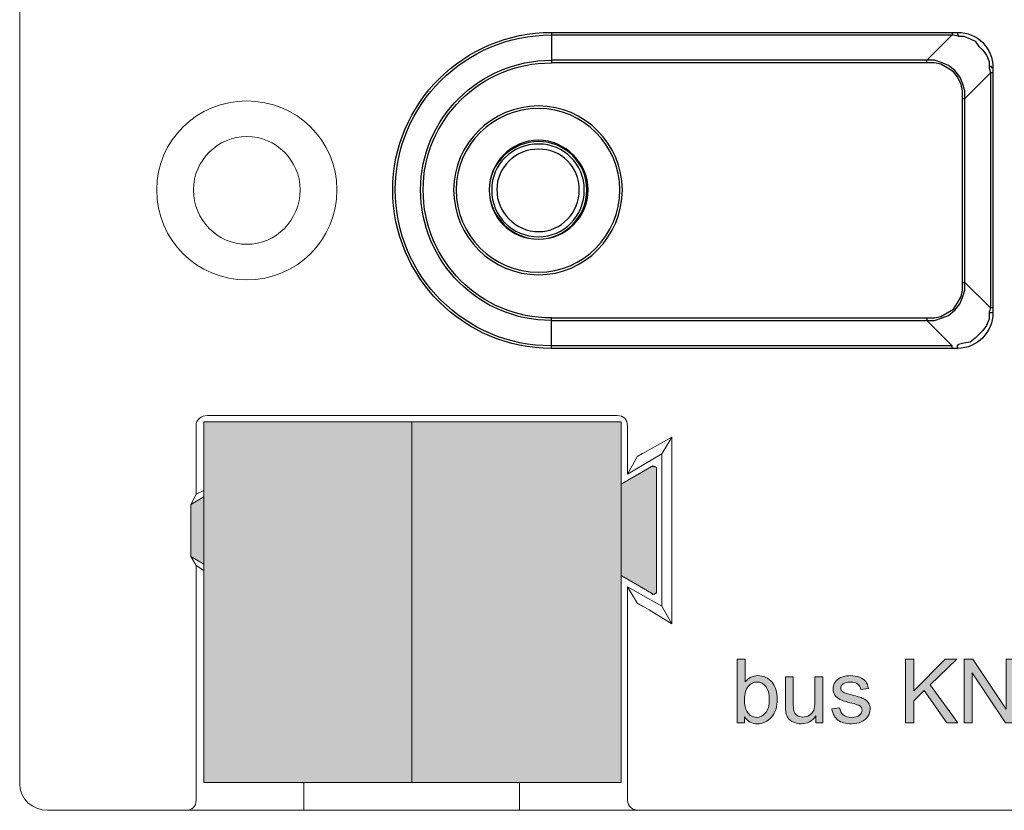
# Model space of a CAD drawing. Units: inches. Extents: x 63 to 234, y 60 to 150.
# Drawn here: x 63 to 90, y 60 to 82 of the extents above; entities that cross this region are included whole.
import ezdxf

# ---------------------------------------------------------------- set-up
doc = ezdxf.new("R2010")
doc.units = ezdxf.units.IN
doc.header["$MEASUREMENT"] = 0
doc.layers.add('Livello 1', color=7, linetype='Continuous')

# ---------------------------------------------------------------- blocks, each defined once
blk = doc.blocks.new('block 10')
at = {"layer": 'Livello 1', "true_color": 0x606060}
h = blk.add_hatch(color=251, dxfattribs=at)
h.dxf.hatch_style = 2
edge = h.paths.add_edge_path()
edge.add_spline(control_points=[(82.86, 62.389), (82.86, 62.389), (82.659, 62.389), (82.659, 62.389), (82.659, 62.389), (82.659, 64.157), (82.659, 64.157), (82.659, 64.157), (82.876, 64.157), (82.876, 64.157), (82.876, 64.157), (82.876, 63.526), (82.876, 63.526), (82.967, 63.641), (83.084, 63.698), (83.227, 63.698), (83.305, 63.698), (83.38, 63.683), (83.45, 63.651), (83.52, 63.619), (83.578, 63.574), (83.624, 63.517), (83.669, 63.459), (83.705, 63.39), (83.73, 63.309), (83.756, 63.228), (83.769, 63.141), (83.769, 63.048), (83.769, 62.829), (83.715, 62.659), (83.606, 62.54), (83.498, 62.42), (83.368, 62.36), (83.216, 62.36), (83.065, 62.36), (82.946, 62.423), (82.86, 62.549), (82.86, 62.549), (82.86, 62.389), (82.86, 62.389)], knot_values=[0, 0, 0, 0, 1, 1, 1, 2, 2, 2, 3, 3, 3, 4, 4, 4, 5, 5, 5, 6, 6, 6, 7, 7, 7, 8, 8, 8, 9, 9, 9, 10, 10, 10, 11, 11, 11, 12, 12, 12, 13, 13, 13, 13], degree=3, periodic=1)
edge = h.paths.add_edge_path()
edge.add_spline(control_points=[(82.858, 63.039), (82.858, 62.885), (82.878, 62.774), (82.92, 62.706), (82.989, 62.594), (83.081, 62.538), (83.198, 62.538), (83.292, 62.538), (83.374, 62.58), (83.443, 62.662), (83.513, 62.744), (83.547, 62.867), (83.547, 63.03), (83.547, 63.198), (83.514, 63.321), (83.448, 63.4), (83.381, 63.48), (83.301, 63.52), (83.207, 63.52), (83.112, 63.52), (83.03, 63.479), (82.961, 63.396), (82.892, 63.314), (82.858, 63.195), (82.858, 63.039)], knot_values=[0, 0, 0, 0, 1, 1, 1, 2, 2, 2, 3, 3, 3, 4, 4, 4, 5, 5, 5, 6, 6, 6, 7, 7, 7, 8, 8, 8, 8], degree=3, periodic=1)
h = blk.add_hatch(color=251, dxfattribs=at)
h.dxf.hatch_style = 2
h.paths.add_polyline_path([(87.33, 62.389), (87.33, 64.157), (87.564, 64.157), (87.564, 63.28), (88.442, 64.157), (88.759, 64.157), (88.017, 63.44), (88.791, 62.389), (88.483, 62.389), (87.854, 63.284), (87.564, 63.001), (87.564, 62.389)])
h = blk.add_hatch(color=251, dxfattribs=at)
h.dxf.hatch_style = 2
h.paths.add_polyline_path([(88.965, 62.389), (88.965, 64.157), (89.205, 64.157), (90.133, 62.769), (90.133, 64.157), (90.357, 64.157), (90.357, 62.389), (90.117, 62.389), (89.189, 63.778), (89.189, 62.389)])
h = blk.add_hatch(color=251, dxfattribs=at)
h.dxf.hatch_style = 2
edge = h.paths.add_edge_path()
edge.add_spline(control_points=[(90.583, 62.389), (90.583, 62.389), (91.267, 63.31), (91.267, 63.31), (91.267, 63.31), (90.664, 64.157), (90.664, 64.157), (90.664, 64.157), (90.942, 64.157), (90.942, 64.157), (90.942, 64.157), (91.263, 63.703), (91.263, 63.703), (91.33, 63.609), (91.377, 63.537), (91.405, 63.486), (91.445, 63.551), (91.491, 63.617), (91.545, 63.688), (91.545, 63.688), (91.901, 64.157), (91.901, 64.157), (91.901, 64.157), (92.155, 64.157), (92.155, 64.157), (92.155, 64.157), (91.534, 63.323), (91.534, 63.323), (91.534, 63.323), (92.203, 62.389), (92.203, 62.389), (92.203, 62.389), (91.914, 62.389), (91.914, 62.389), (91.914, 62.389), (91.469, 63.019), (91.469, 63.019), (91.444, 63.056), (91.419, 63.095), (91.392, 63.138), (91.353, 63.073), (91.324, 63.029), (91.308, 63.005), (91.308, 63.005), (90.864, 62.389), (90.864, 62.389), (90.864, 62.389), (90.583, 62.389), (90.583, 62.389)], knot_values=[0, 0, 0, 0, 1, 1, 1, 2, 2, 2, 3, 3, 3, 4, 4, 4, 5, 5, 5, 6, 6, 6, 7, 7, 7, 8, 8, 8, 9, 9, 9, 10, 10, 10, 11, 11, 11, 12, 12, 12, 13, 13, 13, 14, 14, 14, 15, 15, 15, 16, 16, 16, 16], degree=3, periodic=1)
h = blk.add_hatch(color=251, dxfattribs=at)
h.dxf.hatch_style = 2
edge = h.paths.add_edge_path()
edge.add_spline(control_points=[(84.84, 62.389), (84.84, 62.389), (84.84, 62.577), (84.84, 62.577), (84.741, 62.432), (84.605, 62.36), (84.434, 62.36), (84.358, 62.36), (84.288, 62.374), (84.222, 62.403), (84.157, 62.432), (84.108, 62.469), (84.076, 62.513), (84.045, 62.556), (84.022, 62.61), (84.01, 62.674), (84.001, 62.716), (83.996, 62.784), (83.996, 62.876), (83.996, 62.876), (83.996, 63.669), (83.996, 63.669), (83.996, 63.669), (84.213, 63.669), (84.213, 63.669), (84.213, 63.669), (84.213, 62.959), (84.213, 62.959), (84.213, 62.846), (84.218, 62.77), (84.227, 62.73), (84.24, 62.673), (84.269, 62.628), (84.313, 62.596), (84.357, 62.563), (84.412, 62.547), (84.477, 62.547), (84.542, 62.547), (84.603, 62.564), (84.661, 62.597), (84.718, 62.63), (84.758, 62.676), (84.782, 62.733), (84.806, 62.791), (84.817, 62.874), (84.817, 62.984), (84.817, 62.984), (84.817, 63.669), (84.817, 63.669), (84.817, 63.669), (85.034, 63.669), (85.034, 63.669), (85.034, 63.669), (85.034, 62.389), (85.034, 62.389), (85.034, 62.389), (84.84, 62.389), (84.84, 62.389)], knot_values=[0, 0, 0, 0, 1, 1, 1, 2, 2, 2, 3, 3, 3, 4, 4, 4, 5, 5, 5, 6, 6, 6, 7, 7, 7, 8, 8, 8, 9, 9, 9, 10, 10, 10, 11, 11, 11, 12, 12, 12, 13, 13, 13, 14, 14, 14, 15, 15, 15, 16, 16, 16, 17, 17, 17, 18, 18, 18, 19, 19, 19, 19], degree=3, periodic=1)
h = blk.add_hatch(color=251, dxfattribs=at)
h.dxf.hatch_style = 2
edge = h.paths.add_edge_path()
edge.add_spline(control_points=[(85.287, 62.771), (85.287, 62.771), (85.502, 62.805), (85.502, 62.805), (85.514, 62.719), (85.548, 62.653), (85.603, 62.607), (85.658, 62.561), (85.735, 62.538), (85.834, 62.538), (85.933, 62.538), (86.007, 62.559), (86.056, 62.599), (86.104, 62.64), (86.128, 62.688), (86.128, 62.742), (86.128, 62.791), (86.107, 62.83), (86.064, 62.858), (86.034, 62.877), (85.96, 62.902), (85.842, 62.932), (85.683, 62.972), (85.573, 63.007), (85.511, 63.036), (85.45, 63.065), (85.403, 63.106), (85.371, 63.158), (85.339, 63.21), (85.324, 63.267), (85.324, 63.329), (85.324, 63.387), (85.337, 63.439), (85.363, 63.488), (85.389, 63.537), (85.424, 63.577), (85.47, 63.609), (85.503, 63.634), (85.549, 63.655), (85.608, 63.673), (85.666, 63.69), (85.728, 63.698), (85.795, 63.698), (85.896, 63.698), (85.984, 63.684), (86.06, 63.655), (86.136, 63.626), (86.192, 63.587), (86.228, 63.538), (86.264, 63.488), (86.289, 63.422), (86.303, 63.339), (86.303, 63.339), (86.09, 63.31), (86.09, 63.31), (86.081, 63.376), (86.053, 63.428), (86.007, 63.465), (85.96, 63.501), (85.895, 63.52), (85.811, 63.52), (85.711, 63.52), (85.64, 63.503), (85.597, 63.471), (85.555, 63.438), (85.533, 63.399), (85.533, 63.355), (85.533, 63.327), (85.542, 63.301), (85.56, 63.279), (85.578, 63.255), (85.605, 63.236), (85.643, 63.221), (85.665, 63.213), (85.729, 63.194), (85.835, 63.165), (85.988, 63.124), (86.096, 63.091), (86.156, 63.065), (86.217, 63.039), (86.265, 63.001), (86.299, 62.951), (86.334, 62.901), (86.351, 62.839), (86.351, 62.765), (86.351, 62.693), (86.33, 62.625), (86.288, 62.561), (86.245, 62.497), (86.184, 62.448), (86.105, 62.412), (86.025, 62.378), (85.935, 62.36), (85.835, 62.36), (85.669, 62.36), (85.542, 62.394), (85.454, 62.464), (85.367, 62.533), (85.312, 62.635), (85.287, 62.771)], knot_values=[0, 0, 0, 0, 1, 1, 1, 2, 2, 2, 3, 3, 3, 4, 4, 4, 5, 5, 5, 6, 6, 6, 7, 7, 7, 8, 8, 8, 9, 9, 9, 10, 10, 10, 11, 11, 11, 12, 12, 12, 13, 13, 13, 14, 14, 14, 15, 15, 15, 16, 16, 16, 17, 17, 17, 18, 18, 18, 19, 19, 19, 20, 20, 20, 21, 21, 21, 22, 22, 22, 23, 23, 23, 24, 24, 24, 25, 25, 25, 26, 26, 26, 27, 27, 27, 28, 28, 28, 29, 29, 29, 30, 30, 30, 31, 31, 31, 32, 32, 32, 33, 33, 33, 33], degree=3, periodic=1)
at = {"layer": 'Livello 1', "lineweight": 0}
for points in [[(87.33, 62.389), (87.33, 64.157), (87.564, 64.157), (87.564, 63.28), (88.442, 64.157), (88.759, 64.157), (88.017, 63.44), (88.791, 62.389), (88.483, 62.389), (87.854, 63.284), (87.564, 63.001), (87.564, 62.389), (87.33, 62.389)], [(88.965, 62.389), (88.965, 64.157), (89.205, 64.157), (90.133, 62.769), (90.133, 64.157), (90.357, 64.157), (90.357, 62.389), (90.117, 62.389), (89.189, 63.778), (89.189, 62.389), (88.965, 62.389)]]:
    blk.add_lwpolyline(points, dxfattribs=at)
for points, knots in [([(82.86, 62.389), (82.86, 62.389), (82.659, 62.389), (82.659, 62.389), (82.659, 62.389), (82.659, 64.157), (82.659, 64.157), (82.659, 64.157), (82.876, 64.157), (82.876, 64.157), (82.876, 64.157), (82.876, 63.526), (82.876, 63.526), (82.967, 63.641), (83.084, 63.698), (83.227, 63.698), (83.305, 63.698), (83.38, 63.683), (83.45, 63.651), (83.52, 63.619), (83.578, 63.574), (83.624, 63.517), (83.669, 63.459), (83.705, 63.39), (83.73, 63.309), (83.756, 63.228), (83.769, 63.141), (83.769, 63.048), (83.769, 62.829), (83.715, 62.659), (83.606, 62.54), (83.498, 62.42), (83.368, 62.36), (83.216, 62.36), (83.065, 62.36), (82.946, 62.423), (82.86, 62.549), (82.86, 62.549), (82.86, 62.389), (82.86, 62.389)], [0, 0, 0, 0, 1, 1, 1, 2, 2, 2, 3, 3, 3, 4, 4, 4, 5, 5, 5, 6, 6, 6, 7, 7, 7, 8, 8, 8, 9, 9, 9, 10, 10, 10, 11, 11, 11, 12, 12, 12, 13, 13, 13, 13]), ([(90.583, 62.389), (90.583, 62.389), (91.267, 63.31), (91.267, 63.31), (91.267, 63.31), (90.664, 64.157), (90.664, 64.157), (90.664, 64.157), (90.942, 64.157), (90.942, 64.157), (90.942, 64.157), (91.263, 63.703), (91.263, 63.703), (91.33, 63.609), (91.377, 63.537), (91.405, 63.486), (91.445, 63.551), (91.491, 63.617), (91.545, 63.688), (91.545, 63.688), (91.901, 64.157), (91.901, 64.157), (91.901, 64.157), (92.155, 64.157), (92.155, 64.157), (92.155, 64.157), (91.534, 63.323), (91.534, 63.323), (91.534, 63.323), (92.203, 62.389), (92.203, 62.389), (92.203, 62.389), (91.914, 62.389), (91.914, 62.389), (91.914, 62.389), (91.469, 63.019), (91.469, 63.019), (91.444, 63.056), (91.419, 63.095), (91.392, 63.138), (91.353, 63.073), (91.324, 63.029), (91.308, 63.005), (91.308, 63.005), (90.864, 62.389), (90.864, 62.389), (90.864, 62.389), (90.583, 62.389), (90.583, 62.389)], [0, 0, 0, 0, 1, 1, 1, 2, 2, 2, 3, 3, 3, 4, 4, 4, 5, 5, 5, 6, 6, 6, 7, 7, 7, 8, 8, 8, 9, 9, 9, 10, 10, 10, 11, 11, 11, 12, 12, 12, 13, 13, 13, 14, 14, 14, 15, 15, 15, 16, 16, 16, 16]), ([(82.858, 63.039), (82.858, 62.885), (82.878, 62.774), (82.92, 62.706), (82.989, 62.594), (83.081, 62.538), (83.198, 62.538), (83.292, 62.538), (83.374, 62.58), (83.443, 62.662), (83.513, 62.744), (83.547, 62.867), (83.547, 63.03), (83.547, 63.198), (83.514, 63.321), (83.448, 63.4), (83.381, 63.48), (83.301, 63.52), (83.207, 63.52), (83.112, 63.52), (83.03, 63.479), (82.961, 63.396), (82.892, 63.314), (82.858, 63.195), (82.858, 63.039)], [0, 0, 0, 0, 1, 1, 1, 2, 2, 2, 3, 3, 3, 4, 4, 4, 5, 5, 5, 6, 6, 6, 7, 7, 7, 8, 8, 8, 8]), ([(84.84, 62.389), (84.84, 62.389), (84.84, 62.577), (84.84, 62.577), (84.741, 62.432), (84.605, 62.36), (84.434, 62.36), (84.358, 62.36), (84.288, 62.374), (84.222, 62.403), (84.157, 62.432), (84.108, 62.469), (84.076, 62.513), (84.045, 62.556), (84.022, 62.61), (84.01, 62.674), (84.001, 62.716), (83.996, 62.784), (83.996, 62.876), (83.996, 62.876), (83.996, 63.669), (83.996, 63.669), (83.996, 63.669), (84.213, 63.669), (84.213, 63.669), (84.213, 63.669), (84.213, 62.959), (84.213, 62.959), (84.213, 62.846), (84.218, 62.77), (84.227, 62.73), (84.24, 62.673), (84.269, 62.628), (84.313, 62.596), (84.357, 62.563), (84.412, 62.547), (84.477, 62.547), (84.542, 62.547), (84.603, 62.564), (84.661, 62.597), (84.718, 62.63), (84.758, 62.676), (84.782, 62.733), (84.806, 62.791), (84.817, 62.874), (84.817, 62.984), (84.817, 62.984), (84.817, 63.669), (84.817, 63.669), (84.817, 63.669), (85.034, 63.669), (85.034, 63.669), (85.034, 63.669), (85.034, 62.389), (85.034, 62.389), (85.034, 62.389), (84.84, 62.389), (84.84, 62.389)], [0, 0, 0, 0, 1, 1, 1, 2, 2, 2, 3, 3, 3, 4, 4, 4, 5, 5, 5, 6, 6, 6, 7, 7, 7, 8, 8, 8, 9, 9, 9, 10, 10, 10, 11, 11, 11, 12, 12, 12, 13, 13, 13, 14, 14, 14, 15, 15, 15, 16, 16, 16, 17, 17, 17, 18, 18, 18, 19, 19, 19, 19]), ([(85.287, 62.771), (85.287, 62.771), (85.502, 62.805), (85.502, 62.805), (85.514, 62.719), (85.548, 62.653), (85.603, 62.607), (85.658, 62.561), (85.735, 62.538), (85.834, 62.538), (85.933, 62.538), (86.007, 62.559), (86.056, 62.599), (86.104, 62.64), (86.128, 62.688), (86.128, 62.742), (86.128, 62.791), (86.107, 62.83), (86.064, 62.858), (86.034, 62.877), (85.96, 62.902), (85.842, 62.932), (85.683, 62.972), (85.573, 63.007), (85.511, 63.036), (85.45, 63.065), (85.403, 63.106), (85.371, 63.158), (85.339, 63.21), (85.324, 63.267), (85.324, 63.329), (85.324, 63.387), (85.337, 63.439), (85.363, 63.488), (85.389, 63.537), (85.424, 63.577), (85.47, 63.609), (85.503, 63.634), (85.549, 63.655), (85.608, 63.673), (85.666, 63.69), (85.728, 63.698), (85.795, 63.698), (85.896, 63.698), (85.984, 63.684), (86.06, 63.655), (86.136, 63.626), (86.192, 63.587), (86.228, 63.538), (86.264, 63.488), (86.289, 63.422), (86.303, 63.339), (86.303, 63.339), (86.09, 63.31), (86.09, 63.31), (86.081, 63.376), (86.053, 63.428), (86.007, 63.465), (85.96, 63.501), (85.895, 63.52), (85.811, 63.52), (85.711, 63.52), (85.64, 63.503), (85.597, 63.471), (85.555, 63.438), (85.533, 63.399), (85.533, 63.355), (85.533, 63.327), (85.542, 63.301), (85.56, 63.279), (85.578, 63.255), (85.605, 63.236), (85.643, 63.221), (85.665, 63.213), (85.729, 63.194), (85.835, 63.165), (85.988, 63.124), (86.096, 63.091), (86.156, 63.065), (86.217, 63.039), (86.265, 63.001), (86.299, 62.951), (86.334, 62.901), (86.351, 62.839), (86.351, 62.765), (86.351, 62.693), (86.33, 62.625), (86.288, 62.561), (86.245, 62.497), (86.184, 62.448), (86.105, 62.412), (86.025, 62.378), (85.935, 62.36), (85.835, 62.36), (85.669, 62.36), (85.542, 62.394), (85.454, 62.464), (85.367, 62.533), (85.312, 62.635), (85.287, 62.771)], [0, 0, 0, 0, 1, 1, 1, 2, 2, 2, 3, 3, 3, 4, 4, 4, 5, 5, 5, 6, 6, 6, 7, 7, 7, 8, 8, 8, 9, 9, 9, 10, 10, 10, 11, 11, 11, 12, 12, 12, 13, 13, 13, 14, 14, 14, 15, 15, 15, 16, 16, 16, 17, 17, 17, 18, 18, 18, 19, 19, 19, 20, 20, 20, 21, 21, 21, 22, 22, 22, 23, 23, 23, 24, 24, 24, 25, 25, 25, 26, 26, 26, 27, 27, 27, 28, 28, 28, 29, 29, 29, 30, 30, 30, 31, 31, 31, 32, 32, 32, 33, 33, 33, 33])]:
    blk.add_open_spline(points, degree=3, knots=knots, dxfattribs=at)

msp = doc.modelspace()

# ---------------------------------------------------------------- hatches: boundary and pattern name
at = {"layer": 'Livello 1', "true_color": 0x3f3f3f}
msp.add_hatch(color=250, dxfattribs=at).paths.add_polyline_path([(73.607, 70.75), (73.607, 60.731), (67.822, 60.731), (67.822, 66.798), (67.469, 67.01), (67.469, 68.457), (67.822, 68.668), (67.822, 70.75)])
at = {"layer": 'Livello 1', "true_color": 0xc31d1b}
msp.add_hatch(color=22, dxfattribs=at).paths.add_polyline_path([(79.428, 60.731), (73.607, 60.731), (73.607, 70.75), (79.428, 70.75), (79.428, 69.021), (80.275, 69.515), (80.345, 69.515), (80.416, 69.48), (80.416, 69.409), (80.416, 66.058), (80.416, 65.987), (80.345, 65.952), (80.275, 65.987), (79.428, 66.481)])

# ---------------------------------------------------------------- linework, layer by layer
at = {"layer": 'Livello 1', "color": 18, "lineweight": 9, "true_color": 0x010100}
for points in [[(62.706, 81.686), (62.706, 82.956)], [(62.706, 61.683), (62.706, 81.686)], [(67.927, 70.926), (79.322, 70.926)], [(67.61, 70.644), (67.61, 68.739)], [(67.822, 70.75), (73.607, 70.75)], [(67.822, 60.731), (67.822, 70.75)], [(73.607, 70.75), (79.428, 70.75)], [(73.607, 60.731), (73.607, 70.75)], [(73.607, 60.731), (73.607, 70.75)], [(79.428, 60.731), (79.428, 70.75)], [(79.604, 70.644), (79.604, 69.303)], [(80.204, 69.973), (80.839, 70.326)], [(80.839, 70.326), (80.557, 69.868)], [(80.839, 70.326), (80.839, 65.14)], [(80.557, 69.868), (79.604, 69.303)], [(80.557, 69.868), (80.557, 65.634)], [(79.604, 69.303), (79.887, 69.797)], [(79.428, 69.021), (80.275, 69.515)], [(80.416, 69.409), (80.416, 66.058)], [(67.61, 68.739), (67.469, 68.457)], [(67.822, 68.845), (67.61, 68.739)], [(67.469, 68.457), (67.822, 68.668)], [(67.469, 68.457), (67.469, 67.01)], [(67.61, 66.763), (67.469, 67.01)], [(67.822, 66.798), (67.469, 67.01)], [(67.61, 66.763), (67.822, 66.622)], [(67.61, 66.763), (67.61, 60.237)], [(80.275, 65.987), (79.428, 66.481)], [(79.604, 66.163), (79.604, 60.237)], [(80.557, 65.634), (79.604, 66.163)], [(79.604, 66.163), (79.887, 65.705)], [(80.839, 65.14), (80.204, 65.528)], [(80.839, 65.14), (80.557, 65.634)], [(62.706, 61.683), (62.706, 60.695)], [(73.607, 60.731), (67.822, 60.731)], [(70.608, 59.955), (70.608, 60.731)], [(79.428, 60.731), (73.607, 60.731)], [(76.606, 59.955), (76.606, 60.731)], [(63.482, 59.955), (67.081, 59.955)], [(67.328, 59.955), (67.081, 59.955)], [(70.608, 59.955), (67.328, 59.955)], [(76.606, 59.955), (70.608, 59.955)], [(79.922, 59.955), (76.606, 59.955)], [(80.169, 59.955), (79.922, 59.955)], [(80.169, 59.955), (133.756, 59.955)]]:
    msp.add_lwpolyline(points, dxfattribs=at)
at = {"layer": 'Livello 1', "color": 9, "lineweight": 25, "true_color": 0xbfbebe}
for points in [[(77.488, 81.58), (77.488, 80.733)], [(77.488, 81.58), (88.777, 81.58)], [(88.635, 81.58), (88.635, 81.509)], [(88.777, 81.58), (88.777, 81.58)], [(88.777, 81.58), (88.777, 81.58)], [(88.777, 81.58), (88.777, 81.58)], [(88.777, 81.58), (88.777, 81.58)], [(88.777, 81.58), (88.777, 81.58)], [(88.777, 81.58), (88.777, 81.545)], [(77.488, 81.509), (88.635, 81.509)], [(88.635, 81.509), (87.93, 80.804)], [(88.777, 81.545), (88.777, 81.545)], [(88.777, 81.545), (88.812, 81.474)], [(88.812, 81.474), (88.953, 81.474)], [(88.953, 81.474), (89.129, 81.403)], [(89.129, 81.403), (89.27, 81.333)], [(89.27, 81.333), (89.376, 81.192)], [(89.376, 81.192), (89.482, 81.086)], [(89.482, 81.086), (89.588, 80.945)], [(87.93, 80.804), (77.488, 80.804)], [(87.93, 80.733), (87.93, 80.804)], [(88.142, 80.804), (87.93, 80.804)], [(88.353, 80.733), (88.142, 80.804)], [(89.588, 80.945), (89.658, 80.768)], [(89.658, 80.768), (89.658, 80.627)], [(87.93, 80.733), (77.488, 80.733)], [(88.142, 80.733), (87.93, 80.733)], [(88.318, 80.698), (88.142, 80.733)], [(88.494, 80.592), (88.318, 80.698)], [(88.53, 80.663), (88.353, 80.733)], [(88.671, 80.486), (88.494, 80.592)], [(88.706, 80.522), (88.53, 80.663)], [(88.777, 80.345), (88.671, 80.486)], [(88.847, 80.345), (88.706, 80.522)], [(89.729, 80.627), (89.658, 80.627)], [(89.729, 80.592), (89.729, 80.627)], [(89.764, 80.592), (89.729, 80.592)], [(89.729, 80.592), (89.729, 80.592)], [(89.764, 80.592), (89.764, 73.783)], [(89.764, 80.592), (89.764, 80.592)], [(89.764, 80.592), (89.764, 80.592)], [(89.764, 80.592), (89.764, 80.592)], [(89.764, 80.592), (89.764, 80.592)], [(88.882, 80.133), (88.777, 80.345)], [(88.918, 80.169), (88.847, 80.345)], [(89.694, 80.451), (88.988, 79.745)], [(89.764, 80.451), (89.694, 80.451)], [(89.694, 80.451), (89.694, 73.925)], [(88.918, 79.957), (88.882, 80.133)], [(88.988, 79.957), (88.918, 80.169)], [(88.918, 79.745), (88.918, 79.957)], [(88.988, 79.745), (88.988, 79.957)], [(88.918, 79.745), (88.988, 79.745)], [(88.918, 74.63), (88.918, 79.745)], [(88.988, 74.63), (88.988, 79.745)], [(88.918, 74.63), (88.988, 74.63)], [(88.918, 74.418), (88.918, 74.63)], [(89.694, 73.925), (88.988, 74.63)], [(88.988, 74.418), (88.988, 74.63)], [(88.777, 74.066), (88.882, 74.242)], [(88.847, 74.03), (88.918, 74.207)], [(88.882, 74.242), (88.918, 74.418)], [(88.918, 74.207), (88.988, 74.418)], [(88.671, 73.889), (88.777, 74.066)], [(88.706, 73.854), (88.847, 74.03)], [(89.764, 73.925), (89.694, 73.925)], [(77.488, 72.796), (77.488, 73.642)], [(77.488, 73.642), (87.93, 73.642)], [(87.93, 73.642), (87.93, 73.572)], [(87.93, 73.642), (88.142, 73.642)], [(88.142, 73.642), (88.318, 73.678)], [(88.142, 73.572), (88.353, 73.642)], [(88.318, 73.678), (88.494, 73.783)], [(88.353, 73.642), (88.53, 73.713)], [(88.494, 73.783), (88.671, 73.889)], [(88.53, 73.713), (88.706, 73.854)], [(89.729, 73.783), (89.658, 73.783)], [(89.658, 73.783), (89.658, 73.607)], [(89.764, 73.783), (89.729, 73.783)], [(89.729, 73.783), (89.729, 73.783)], [(89.729, 73.783), (89.729, 73.783)], [(89.764, 73.783), (89.764, 73.783)], [(89.764, 73.783), (89.764, 73.783)], [(89.764, 73.783), (89.764, 73.783)], [(89.764, 73.783), (89.764, 73.783)], [(77.488, 73.572), (87.93, 73.572)], [(88.635, 72.866), (87.93, 73.572)], [(87.93, 73.572), (88.142, 73.572)], [(89.588, 73.431), (89.482, 73.29)], [(89.658, 73.607), (89.588, 73.431)], [(89.376, 73.184), (89.27, 73.078)], [(89.482, 73.29), (89.376, 73.184)], [(88.635, 72.866), (77.488, 72.866)], [(88.635, 72.796), (88.635, 72.866)], [(88.777, 72.866), (88.812, 72.902)], [(88.777, 72.831), (88.777, 72.866)], [(88.777, 72.796), (88.777, 72.831)], [(88.777, 72.831), (88.777, 72.831)], [(88.953, 72.937), (88.812, 72.902)], [(89.129, 72.972), (88.953, 72.937)], [(89.27, 73.078), (89.129, 72.972)], [(88.777, 72.796), (77.488, 72.796)], [(88.777, 72.796), (88.777, 72.796)], [(88.777, 72.796), (88.777, 72.796)], [(88.777, 72.796), (88.777, 72.796)], [(88.777, 72.796), (88.777, 72.796)]]:
    msp.add_lwpolyline(points, dxfattribs=at)
at = {"layer": 'Livello 1', "lineweight": 0}
for points in [[(73.607, 70.75), (73.607, 60.731), (67.822, 60.731), (67.822, 66.798), (67.469, 67.01), (67.469, 68.457), (67.822, 68.668), (67.822, 70.75), (73.607, 70.75)], [(79.428, 60.731), (73.607, 60.731), (73.607, 70.75), (79.428, 70.75), (79.428, 69.021), (80.275, 69.515), (80.345, 69.515), (80.416, 69.48), (80.416, 69.409), (80.416, 66.058), (80.416, 65.987), (80.345, 65.952), (80.275, 65.987), (79.428, 66.481), (79.428, 60.731)]]:
    msp.add_lwpolyline(points, dxfattribs=at)
at = {"layer": 'Livello 1', "color": 9, "lineweight": 25, "true_color": 0xbfbebe}
for points, knots in [([(77.488, 72.796), (75.053, 72.796), (73.078, 74.771), (73.078, 77.205), (73.078, 79.604), (75.053, 81.58), (77.488, 81.58)], [0, 0, 0, 0, 1, 1, 1, 2, 2, 2, 2]), ([(88.777, 81.58), (89.341, 81.58), (89.764, 81.157), (89.764, 80.592), (89.764, 80.592), (89.764, 80.592), (89.764, 80.592)], [0, 0, 0, 0, 1, 1, 1, 2, 2, 2, 2]), ([(77.488, 72.866), (75.089, 72.866), (73.148, 74.807), (73.148, 77.205), (73.148, 79.569), (75.089, 81.509), (77.488, 81.509)], [0, 0, 0, 0, 1, 1, 1, 2, 2, 2, 2]), ([(77.488, 73.572), (75.477, 73.572), (73.854, 75.195), (73.854, 77.205), (73.854, 79.181), (75.477, 80.804), (77.488, 80.804)], [0, 0, 0, 0, 1, 1, 1, 2, 2, 2, 2]), ([(77.488, 73.642), (75.512, 73.642), (73.925, 75.23), (73.925, 77.205), (73.925, 79.146), (75.512, 80.733), (77.488, 80.733)], [0, 0, 0, 0, 1, 1, 1, 2, 2, 2, 2]), ([(79.463, 77.205), (79.463, 75.9), (78.405, 74.842), (77.135, 74.842), (75.83, 74.842), (74.771, 75.9), (74.771, 77.205), (74.771, 78.475), (75.83, 79.534), (77.135, 79.534), (78.405, 79.534), (79.463, 78.475), (79.463, 77.205)], [0, 0, 0, 0, 1, 1, 1, 2, 2, 2, 3, 3, 3, 4, 4, 4, 4]), ([(79.393, 77.205), (79.393, 75.935), (78.37, 74.912), (77.135, 74.912), (75.865, 74.912), (74.842, 75.935), (74.842, 77.205), (74.842, 78.44), (75.865, 79.463), (77.135, 79.463), (78.37, 79.463), (79.393, 78.44), (79.393, 77.205)], [0, 0, 0, 0, 1, 1, 1, 2, 2, 2, 3, 3, 3, 4, 4, 4, 4]), ([(78.511, 77.205), (78.511, 76.429), (77.876, 75.83), (77.135, 75.83), (76.359, 75.83), (75.759, 76.429), (75.759, 77.205), (75.759, 77.946), (76.359, 78.581), (77.135, 78.581), (77.876, 78.581), (78.511, 77.946), (78.511, 77.205)], [0, 0, 0, 0, 1, 1, 1, 2, 2, 2, 3, 3, 3, 4, 4, 4, 4]), ([(78.475, 77.205), (78.475, 76.465), (77.876, 75.83), (77.135, 75.83), (76.394, 75.83), (75.759, 76.465), (75.759, 77.205), (75.759, 77.946), (76.394, 78.546), (77.135, 78.546), (77.876, 78.546), (78.475, 77.946), (78.475, 77.205)], [0, 0, 0, 0, 1, 1, 1, 2, 2, 2, 3, 3, 3, 4, 4, 4, 4]), ([(78.405, 77.205), (78.405, 76.465), (77.84, 75.9), (77.135, 75.9), (76.394, 75.9), (75.83, 76.465), (75.83, 77.205), (75.83, 77.911), (76.394, 78.475), (77.135, 78.475), (77.84, 78.475), (78.405, 77.911), (78.405, 77.205)], [0, 0, 0, 0, 1, 1, 1, 2, 2, 2, 3, 3, 3, 4, 4, 4, 4]), ([(78.264, 77.205), (78.264, 76.57), (77.77, 76.041), (77.135, 76.041), (76.5, 76.041), (75.971, 76.57), (75.971, 77.205), (75.971, 77.84), (76.5, 78.334), (77.135, 78.334), (77.77, 78.334), (78.264, 77.84), (78.264, 77.205)], [0, 0, 0, 0, 1, 1, 1, 2, 2, 2, 3, 3, 3, 4, 4, 4, 4])]:
    msp.add_open_spline(points, degree=3, knots=knots, dxfattribs=at)
for points in [[(88.635, 81.509), (88.671, 81.509), (88.741, 81.509), (88.812, 81.474)], [(89.658, 80.627), (89.658, 80.557), (89.694, 80.486), (89.694, 80.451)], [(89.694, 73.925), (89.694, 73.889), (89.658, 73.819), (89.658, 73.783)], [(89.764, 73.783), (89.764, 73.254), (89.341, 72.796), (88.777, 72.796)]]:
    msp.add_open_spline(points, degree=3, dxfattribs=at)
at = {"layer": 'Livello 1', "color": 18, "lineweight": 9, "true_color": 0x010100}
for points, knots in [([(71.526, 77.205), (71.526, 75.794), (70.397, 74.701), (69.021, 74.701), (67.645, 74.701), (66.516, 75.794), (66.516, 77.205), (66.516, 78.581), (67.645, 79.675), (69.021, 79.675), (70.397, 79.675), (71.526, 78.581), (71.526, 77.205)], [0, 0, 0, 0, 1, 1, 1, 2, 2, 2, 3, 3, 3, 4, 4, 4, 4]), ([(70.503, 77.205), (70.503, 76.359), (69.832, 75.688), (69.021, 75.688), (68.21, 75.688), (67.539, 76.359), (67.539, 77.205), (67.539, 78.017), (68.21, 78.687), (69.021, 78.687), (69.832, 78.687), (70.503, 78.017), (70.503, 77.205)], [0, 0, 0, 0, 1, 1, 1, 2, 2, 2, 3, 3, 3, 4, 4, 4, 4]), ([(80.275, 69.515), (80.31, 69.55), (80.38, 69.515), (80.416, 69.48), (80.416, 69.444), (80.416, 69.444), (80.416, 69.409)], [0, 0, 0, 0, 1, 1, 1, 2, 2, 2, 2]), ([(80.416, 66.058), (80.416, 66.022), (80.38, 65.952), (80.31, 65.952), (80.31, 65.952), (80.275, 65.952), (80.275, 65.987)], [0, 0, 0, 0, 1, 1, 1, 2, 2, 2, 2])]:
    msp.add_open_spline(points, degree=3, knots=knots, dxfattribs=at)
for points in [[(67.61, 70.644), (67.61, 70.82), (67.751, 70.926), (67.927, 70.926)], [(79.322, 70.926), (79.498, 70.926), (79.604, 70.82), (79.604, 70.644)], [(79.887, 69.797), (79.887, 69.797), (80.028, 69.868), (80.204, 69.973)], [(80.204, 65.528), (80.028, 65.634), (79.887, 65.705), (79.887, 65.705)], [(63.482, 59.955), (63.059, 59.955), (62.706, 60.272), (62.706, 60.695)], [(67.61, 60.237), (67.61, 60.06), (67.504, 59.955), (67.328, 59.955)], [(79.922, 59.955), (79.745, 59.955), (79.604, 60.06), (79.604, 60.237)]]:
    msp.add_open_spline(points, degree=3, dxfattribs=at)

# ---------------------------------------------------------------- block references
at = {"layer": 'Livello 1'}
msp.add_blockref('block 10', (0, 0), dxfattribs=at)

doc.saveas('drawing.dxf')
